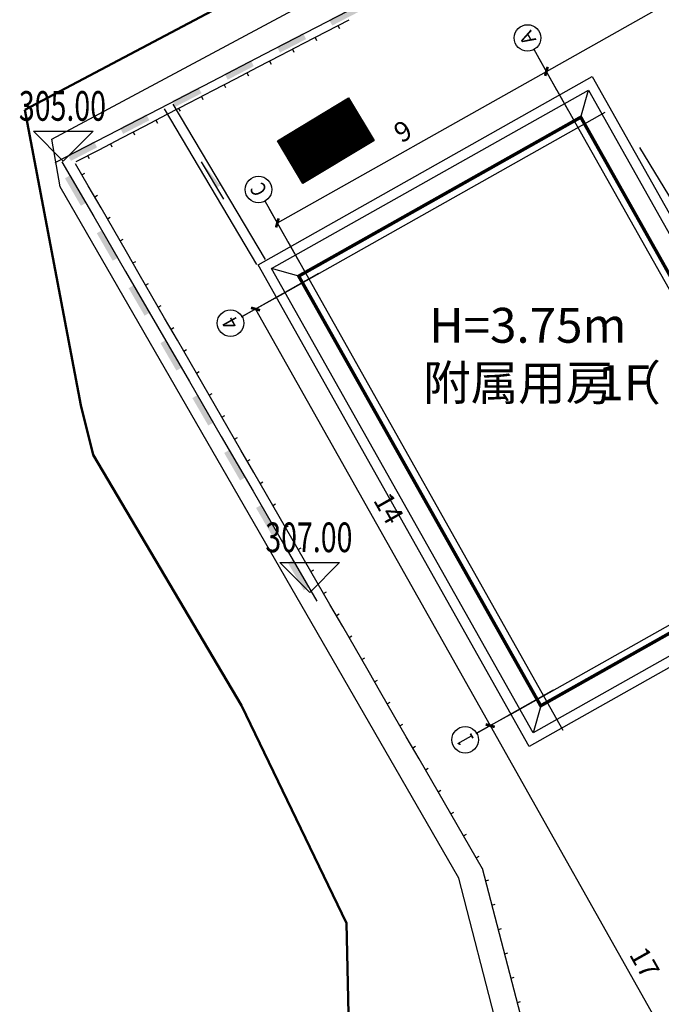
# Model space of a CAD drawing. Extents: x 559492 to 818027, y -94115 to 195327.
# Drawn here: x 773733 to 779530, y -21844 to -12949 of the extents above; entities that cross this region are included whole.
import ezdxf
from ezdxf.enums import TextEntityAlignment as Align

# ---------------------------------------------------------------- set-up
doc = ezdxf.new("R2010")
doc.units = 0
doc.header["$LTSCALE"] = 1000
doc.linetypes.add('DASH', pattern=[0.35, 0.25, -0.1])
doc.linetypes.add('DOTE', pattern=[2.42, 2, -0.2, 0.02, -0.2])
for name, color, linetype in [('000-1用地红线-', 1, 'DOTE'), ('AXIS', 3, 'Continuous'), ('AXIS_TEXT', 7, 'Continuous'), ('DIM-箱柜', 3, 'Continuous'), ('DIM_ELEV', 3, 'Continuous'), ('DIM_SYMB', 3, 'Continuous'), ('DOTE', 1, 'Continuous'), ('PUB_DIM', 3, 'Continuous'), ('PUB_TEXT', 7, 'Continuous'), ('排水沟', 7, 'Continuous')]:
    doc.layers.add(name, color=color, linetype=linetype)
doc.styles.add('_TCH_AXIS', font='COMPLEX', dxfattribs={"bigfont": 'GBCBIG'})
doc.styles.add('_TCH_DIM', font='SIMPLEX', dxfattribs={"bigfont": 'GBCBIG'})
doc.styles.add('_TCH_DIM_T3', font='SIMPLEX', dxfattribs={"width": 0.705882, "bigfont": 'GBCBIG'})
doc.styles.get("Standard").update_dxf_attribs({"font": 'gbenor.shx', "bigfont": 'gbcbig.shx'})

# ---------------------------------------------------------------- blocks, each defined once
blk = doc.blocks.new('_ArchTick')
at = {"color": 0, "linetype": 'ByBlock', "const_width": 0.4}
blk.add_lwpolyline([(-0.5, -0.5), (0.5, 0.5)], dxfattribs=at)
blk = doc.blocks.new('feafefefa')
at = {"linetype": 'Continuous'}
h = blk.add_hatch(dxfattribs=at)
h.set_pattern_fill('ANSI31', color=251, scale=0.1, angle=-58.7491)
h.set_pattern_definition([(346.2508650075, (34329339.5976, 5264287.91811), (0.0377303074016, 0.1542011232235), [])])
h.paths.add_polyline_path([(36615359.542, 3087147.834), (36615360.315, 3087146.549), (36615358.172, 3087145.261), (36615357.399, 3087146.546)])
at = {"layer": 'DIM_SYMB'}
blk.add_hatch(color=251, dxfattribs=at).paths.add_polyline_path([(36615355.116, 3087145.91), (36615355.578, 3087145.138), (36615355.681, 3087145.2)])
at = {"color": 251, "linetype": 'DASH', "lineweight": 50, "ltscale": 10}
for p, q in [((36615359.043, 3087152.375, 302.892), (36615349.795, 3087147.475, 302.892)), ((36615349.795, 3087147.475, 302.892), (36615351.478, 3087138.585, 302.892)), ((36615351.478, 3087138.585, 302.892), (36615351.852, 3087137.092, 302.892)), ((36615351.852, 3087137.092, 302.892), (36615356.315, 3087129.537, 302.892)), ((36615356.315, 3087129.537, 302.892), (36615359.485, 3087122.987, 302.892)), ((36615359.485, 3087122.987, 302.892), (36615359.623, 3087116.461, 302.892))]:
    blk.add_line(p, q, dxfattribs=at)
at = {"color": 251}
for p, q in [((36615358.579, 3087149.965), (36615360.153, 3087150.781)), ((36615358.878, 3087149.836), (36615359.563, 3087150.192)), ((36615357.005, 3087149.15), (36615358.579, 3087149.965)), ((36615358.193, 3087149.48), (36615358.878, 3087149.836)), ((36615359.221, 3087150.014), (36615359.267, 3087149.925)), ((36615358.536, 3087149.658), (36615358.582, 3087149.569)), ((36615357.508, 3087149.124), (36615358.193, 3087149.48)), ((36615357.851, 3087149.302), (36615357.897, 3087149.213)), ((36615355.431, 3087148.335), (36615357.005, 3087149.15)), ((36615356.823, 3087148.768), (36615357.508, 3087149.124)), ((36615357.166, 3087148.946), (36615357.212, 3087148.857)), ((36615356.138, 3087148.412), (36615356.823, 3087148.768)), ((36615355.453, 3087148.056), (36615356.138, 3087148.412)), ((36615356.481, 3087148.59), (36615356.527, 3087148.501)), ((36615353.857, 3087147.519), (36615355.431, 3087148.335)), ((36615355.796, 3087148.234), (36615355.842, 3087148.145)), ((36615354.768, 3087147.7), (36615355.453, 3087148.056)), ((36615355.111, 3087147.878), (36615355.157, 3087147.789)), ((36615352.283, 3087146.704), (36615353.857, 3087147.519)), ((36615354.083, 3087147.344), (36615354.768, 3087147.7)), ((36615354.426, 3087147.522), (36615354.472, 3087147.433)), ((36615353.398, 3087146.988), (36615354.083, 3087147.344)), ((36615352.714, 3087146.632), (36615353.398, 3087146.988)), ((36615353.741, 3087147.166), (36615353.787, 3087147.077)), ((36615350.709, 3087145.889), (36615352.283, 3087146.704)), ((36615352.029, 3087146.276), (36615352.714, 3087146.632)), ((36615353.056, 3087146.81), (36615353.102, 3087146.721)), ((36615352.371, 3087146.454), (36615352.417, 3087146.365)), ((36615351.344, 3087145.92), (36615352.029, 3087146.276)), ((36615351.686, 3087146.098), (36615351.732, 3087146.009)), ((36615350.912, 3087145.915), (36615351.872, 3087144.261)), ((36615351.706, 3087145.187), (36615351.323, 3087145.851)), ((36615351.515, 3087145.519), (36615351.602, 3087145.569)), ((36615352.09, 3087144.524), (36615351.706, 3087145.187)), ((36615351.898, 3087144.855), (36615351.985, 3087144.905)), ((36615352.473, 3087143.86), (36615352.09, 3087144.524)), ((36615351.872, 3087144.261), (36615352.831, 3087142.607)), ((36615352.281, 3087144.192), (36615352.368, 3087144.242)), ((36615352.856, 3087143.197), (36615352.473, 3087143.86)), ((36615352.664, 3087143.528), (36615352.751, 3087143.578)), ((36615353.239, 3087142.533), (36615352.856, 3087143.197)), ((36615353.047, 3087142.865), (36615353.134, 3087142.915)), ((36615352.831, 3087142.607), (36615353.79, 3087140.952)), ((36615353.622, 3087141.869), (36615353.239, 3087142.533)), ((36615353.43, 3087142.201), (36615353.517, 3087142.251)), ((36615354.005, 3087141.206), (36615353.622, 3087141.869)), ((36615353.814, 3087141.538), (36615353.9, 3087141.588)), ((36615353.79, 3087140.952), (36615354.749, 3087139.298)), ((36615354.388, 3087140.542), (36615354.005, 3087141.206)), ((36615354.197, 3087140.874), (36615354.283, 3087140.924)), ((36615354.771, 3087139.879), (36615354.388, 3087140.542)), ((36615354.58, 3087140.211), (36615354.666, 3087140.261)), ((36615355.154, 3087139.215), (36615354.771, 3087139.879)), ((36615354.963, 3087139.547), (36615355.049, 3087139.597)), ((36615354.749, 3087139.298), (36615355.708, 3087137.644)), ((36615355.537, 3087138.552), (36615355.154, 3087139.215)), ((36615355.346, 3087138.883), (36615355.432, 3087138.933)), ((36615355.921, 3087137.888), (36615355.537, 3087138.552)), ((36615355.729, 3087138.22), (36615355.816, 3087138.27)), ((36615356.304, 3087137.225), (36615355.921, 3087137.888)), ((36615355.708, 3087137.644), (36615356.668, 3087135.99)), ((36615356.112, 3087137.556), (36615356.199, 3087137.606)), ((36615356.687, 3087136.561), (36615356.304, 3087137.225)), ((36615356.495, 3087136.893), (36615356.582, 3087136.943)), ((36615357.07, 3087135.898), (36615356.687, 3087136.561)), ((36615356.878, 3087136.229), (36615356.965, 3087136.279)), ((36615356.668, 3087135.99), (36615357.627, 3087134.336)), ((36615357.453, 3087135.234), (36615357.07, 3087135.898)), ((36615357.261, 3087135.566), (36615357.348, 3087135.616)), ((36615357.836, 3087134.57), (36615357.453, 3087135.234)), ((36615357.644, 3087134.902), (36615357.731, 3087134.952)), ((36615358.219, 3087133.907), (36615357.836, 3087134.57)), ((36615357.627, 3087134.336), (36615358.586, 3087132.681)), ((36615358.028, 3087134.239), (36615358.114, 3087134.289)), ((36615358.602, 3087133.243), (36615358.219, 3087133.907)), ((36615358.411, 3087133.575), (36615358.497, 3087133.625)), ((36615358.985, 3087132.58), (36615358.602, 3087133.243)), ((36615358.794, 3087132.912), (36615358.88, 3087132.962)), ((36615359.368, 3087131.916), (36615358.985, 3087132.58)), ((36615359.177, 3087132.248), (36615359.263, 3087132.298)), ((36615359.751, 3087131.253), (36615359.368, 3087131.916)), ((36615359.56, 3087131.584), (36615359.647, 3087131.634)), ((36615360.135, 3087130.589), (36615359.751, 3087131.253)), ((36615359.943, 3087130.921), (36615360.03, 3087130.971)), ((36615360.518, 3087129.926), (36615360.135, 3087130.589)), ((36615360.326, 3087130.257), (36615360.413, 3087130.307)), ((36615360.901, 3087129.262), (36615360.518, 3087129.926)), ((36615360.709, 3087129.594), (36615360.796, 3087129.644)), ((36615361.284, 3087128.598), (36615360.901, 3087129.262)), ((36615361.092, 3087128.93), (36615361.179, 3087128.98)), ((36615361.667, 3087127.935), (36615361.284, 3087128.598)), ((36615361.475, 3087128.267), (36615361.562, 3087128.317)), ((36615362.05, 3087127.271), (36615361.667, 3087127.935)), ((36615361.859, 3087127.603), (36615361.945, 3087127.653)), ((36615362.433, 3087126.608), (36615362.05, 3087127.271)), ((36615362.242, 3087126.94), (36615362.328, 3087126.99)), ((36615362.816, 3087125.944), (36615362.433, 3087126.608)), ((36615362.625, 3087126.276), (36615362.711, 3087126.326)), ((36615363.199, 3087125.281), (36615362.816, 3087125.944)), ((36615363.008, 3087125.613), (36615363.094, 3087125.663)), ((36615363.582, 3087124.617), (36615363.199, 3087125.281)), ((36615363.391, 3087124.949), (36615363.478, 3087124.999)), ((36615363.769, 3087123.897), (36615363.577, 3087124.63)), ((36615363.673, 3087124.263), (36615363.77, 3087124.288)), ((36615363.96, 3087123.164), (36615363.769, 3087123.897)), ((36615363.864, 3087123.53), (36615363.961, 3087123.556)), ((36615364.151, 3087122.431), (36615363.96, 3087123.164)), ((36615364.055, 3087122.798), (36615364.152, 3087122.823)), ((36615364.342, 3087121.699), (36615364.151, 3087122.431)), ((36615364.247, 3087122.065), (36615364.343, 3087122.09)), ((36615364.533, 3087120.966), (36615364.342, 3087121.699)), ((36615364.438, 3087121.332), (36615364.535, 3087121.357)), ((36615364.725, 3087120.233), (36615364.533, 3087120.966)), ((36615364.629, 3087120.6), (36615364.726, 3087120.625))]:
    blk.add_line(p, q, dxfattribs=at)
at = {"color": 251, "linetype": 'Continuous', "flags": 128}
for points in [[(36615356.817, 3087142.813), (36615366.881, 3087148.481), (36615375.052, 3087133.974), (36615364.988, 3087128.306)], [(36615357.226, 3087142.698), (36615366.766, 3087148.072), (36615374.643, 3087134.088), (36615365.103, 3087128.714)]]:
    blk.add_lwpolyline(points, close=True, dxfattribs=at)
for points in [[(36615366.538, 3087147.255), (36615366.766, 3087148.072)], [(36615359.542, 3087147.834), (36615360.315, 3087146.549), (36615358.172, 3087145.261), (36615357.399, 3087146.546), (36615359.542, 3087147.834)], [(36615358.043, 3087142.47), (36615357.226, 3087142.698)], [(36615365.331, 3087129.531), (36615365.103, 3087128.714)]]:
    blk.add_lwpolyline(points, dxfattribs=at)
at = {"color": 251}
for points, const_width in [([(36615365.331, 3087129.531), (36615358.043, 3087142.47), (36615366.538, 3087147.255), (36615373.826, 3087134.316)], 0.1), ([(36615365.417, 3087129.838), (36615358.349, 3087142.384), (36615366.452, 3087146.949), (36615373.52, 3087134.402)], 0.0000001)]:
    blk.add_lwpolyline(points, close=True, dxfattribs=dict(at, const_width=const_width))
for points in [[(36615358.96, 3087150.193), (36615359.747, 3087150.601), (36615359.052, 3087150.016), (36615359.839, 3087150.423)], [(36615357.386, 3087149.378), (36615358.173, 3087149.786), (36615357.478, 3087149.2), (36615358.265, 3087149.608)], [(36615355.812, 3087148.563), (36615356.599, 3087148.97), (36615355.904, 3087148.385), (36615356.691, 3087148.793)], [(36615354.238, 3087147.747), (36615355.025, 3087148.155), (36615354.33, 3087147.57), (36615355.117, 3087147.977)], [(36615352.664, 3087146.932), (36615353.451, 3087147.34), (36615352.756, 3087146.754), (36615353.543, 3087147.162)], [(36615351.09, 3087146.117), (36615351.877, 3087146.524), (36615351.182, 3087145.939), (36615351.969, 3087146.347)], [(36615351.176, 3087145.515), (36615351.655, 3087144.688), (36615351.003, 3087145.415), (36615351.482, 3087144.588)], [(36615352.135, 3087143.861), (36615352.614, 3087143.034), (36615351.962, 3087143.761), (36615352.441, 3087142.933)], [(36615353.094, 3087142.207), (36615353.574, 3087141.38), (36615352.921, 3087142.106), (36615353.401, 3087141.279)], [(36615354.053, 3087140.552), (36615354.533, 3087139.725), (36615353.88, 3087140.452), (36615354.36, 3087139.625)], [(36615355.012, 3087138.898), (36615355.492, 3087138.071), (36615354.839, 3087138.798), (36615355.319, 3087137.971)], [(36615355.972, 3087137.244), (36615356.451, 3087136.417), (36615355.799, 3087137.144), (36615356.278, 3087136.317)], [(36615356.931, 3087135.59), (36615357.41, 3087134.763), (36615356.758, 3087135.489), (36615357.237, 3087134.662)], [(36615357.89, 3087133.936), (36615358.37, 3087133.109), (36615357.717, 3087133.835), (36615358.197, 3087133.008)]]:
    blk.add_solid(points, dxfattribs=at)
at = {"layer": '000-1用地红线-', "color": 251, "ltscale": 2}
for p, q in [((36615350.604, 3087146.595, 302.892), (36615359.736, 3087151.482, 302.892)), ((36615350.859, 3087145.162, 302.892), (36615350.604, 3087146.595, 302.892)), ((36615362.864, 3087124.342, 302.892), (36615350.859, 3087145.162, 302.892)), ((36615369.137, 3087100.09, 302.892), (36615362.864, 3087124.342, 302.892))]:
    blk.add_line(p, q, dxfattribs=at)
at = {"layer": 'AXIS', "color": 251}
for p, q in [((36615365.818, 3087148.074), (36615365.132, 3087149.293)), ((36615357.715, 3087143.51), (36615357.029, 3087144.729)), ((36615357.329, 3087141.81), (36615356.335, 3087141.25)), ((36615364.397, 3087129.263), (36615363.402, 3087128.703))]:
    blk.add_line(p, q, dxfattribs=at)
for centre in [(36615364.935, 3087149.642), (36615356.833, 3087145.078), (36615355.987, 3087141.054), (36615363.054, 3087128.507)]:
    blk.add_circle(centre, 0.4, dxfattribs=at)
at = {"layer": 'DIM_ELEV', "color": 251, "linetype": 'Continuous'}
for p, q in [((36615350.953, 3087145.934), (36615350.053, 3087146.834)), ((36615350.053, 3087146.834), (36615351.853, 3087146.834)), ((36615350.953, 3087145.934), (36615351.853, 3087146.834)), ((36615358.375, 3087132.943), (36615357.475, 3087133.843)), ((36615357.475, 3087133.843), (36615359.275, 3087133.843)), ((36615358.375, 3087132.943), (36615359.275, 3087133.843))]:
    blk.add_line(p, q, dxfattribs=at)
at = {"layer": 'DIM_SYMB', "color": 251}
blk.add_line((36615355.789, 3087144.787), (36615355.116, 3087145.91), dxfattribs=at)
at = {"layer": 'DOTE', "color": 251, "linetype": 'DOTE'}
for p, q in [((36615365.818, 3087148.074), (36615374.104, 3087133.364)), ((36615357.329, 3087141.81), (36615367.269, 3087147.409)), ((36615357.715, 3087143.51), (36615366.001, 3087128.8)), ((36615364.397, 3087129.263), (36615374.336, 3087134.862))]:
    blk.add_line(p, q, dxfattribs=at)
at = {"layer": 'PUB_DIM', "color": 251, "linetype": 'Continuous'}
for p, q in [((36615365.502, 3087148.636), (36615379.217, 3087156.361)), ((36615366.158, 3087147.471), (36615365.256, 3087149.072)), ((36615366.158, 3087147.471), (36615365.256, 3087149.072)), ((36615357.399, 3087144.072), (36615365.502, 3087148.636)), ((36615358.055, 3087142.907), (36615357.153, 3087144.508)), ((36615358.642, 3087142.549), (36615356.307, 3087141.234)), ((36615356.742, 3087141.479), (36615363.81, 3087128.933)), ((36615365.709, 3087130.003), (36615363.374, 3087128.687)), ((36615365.709, 3087130.003), (36615363.374, 3087128.687)), ((36615363.81, 3087128.933), (36615372.151, 3087114.123))]:
    blk.add_line(p, q, dxfattribs=at)
at = {"layer": '排水沟', "color": 251}
for p, q in [((36615356.783, 3087142.822, 302.892), (36615353.999, 3087147.512, 302.892)), ((36615357.045, 3087142.97, 302.892), (36615354.261, 3087147.648, 302.892))]:
    blk.add_line(p, q, dxfattribs=at)
at = {"layer": 'PUB_DIM', "color": 251, "linetype": 'Continuous', "xscale": 0.2, "yscale": 0.2, "zscale": 0.2}
for p, rotation in [((36615365.502, 3087148.636), 29.39116713737048), ((36615365.502, 3087148.636), 209.3911671372038), ((36615357.399, 3087144.072), 209.3911671373704), ((36615356.742, 3087141.479), 119.3911671294541), ((36615363.81, 3087128.933), 299.3911671294541), ((36615363.81, 3087128.933), 119.3911671204698)]:
    blk.add_blockref('_ArchTick', p, dxfattribs=dict(at, rotation=rotation))
at = {"layer": 'AXIS_TEXT', "color": 251, "style": '_TCH_AXIS'}
for s, height, width, p, p2 in [('A', 0.425, 1, (36615365.21, 3087149.587), (36615365.031, 3087149.905)), ('C', 0.456, 1, (36615357.111, 3087145.048), (36615356.951, 3087145.331)), ('4', 0.466, 0.875, (36615356.266, 3087141.033), (36615356.114, 3087141.303))]:
    blk.add_text(s, height=height, rotation=119.3912, dxfattribs=dict(at, width=width)).set_placement(p, p2, align=Align.FIT)
blk.add_text('1', height=0.515, rotation=119.3912, dxfattribs=at).set_placement((36615363.332, 3087128.537), (36615363.224, 3087128.729), align=Align.FIT)
at = {"layer": 'DIM_ELEV', "color": 251, "linetype": 'Continuous', "style": '_TCH_DIM', "width": 0.705882}
for s, p in [('305.00', (36615349.615, 3087147.149)), ('307.00', (36615357.037, 3087134.158))]:
    blk.add_text(s, height=0.8925, dxfattribs=at).set_placement(p)
at = {"layer": 'PUB_DIM', "color": 251, "linetype": 'Continuous', "char_height": 0.595, "attachment_point": 5, "style": '_TCH_DIM_T3'}
for s, insert, rotation in [('\\A1;9', (36615361.18, 3087146.833), 29.3912), ('\\A1;14', (36615360.755, 3087135.476), 299.3912), ('\\A1;17', (36615368.46, 3087121.798), 299.3912)]:
    blk.add_mtext(s, dxfattribs=dict(at, insert=insert, rotation=rotation))
at = {"layer": 'PUB_TEXT', "color": 251, "linetype": 'Continuous'}
for s, p in [('H=3.75m', (36615361.968, 3087140.464, 791.659)), ('附属用房（', (36615361.789, 3087138.734, 905.615)), ('1F', (36615367.039, 3087138.734, 905.615))]:
    blk.add_text(s, height=1.05, dxfattribs=at).set_placement(p)

msp = doc.modelspace()

# ---------------------------------------------------------------- linework, layer by layer
at = {"layer": 'DIM-箱柜'}
msp.add_line((780043.9, -15275.1), (779336.3, -14102), dxfattribs=at)

# ---------------------------------------------------------------- block references
at = {"linetype": 'Continuous', "xscale": 300, "yscale": 300, "zscale": 300}
msp.add_blockref('feafefefa', (-10983831158.8, -926158006.4), dxfattribs=at)

doc.saveas('drawing.dxf')
